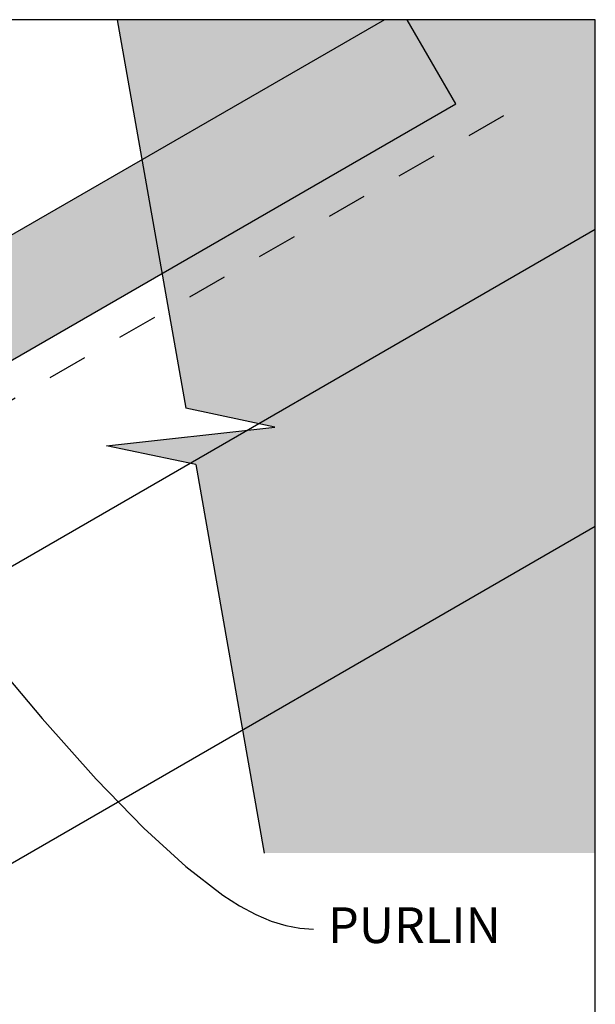
# Model space of a CAD drawing. Units: millimetres. Extents: x 7 to 290, y 5 to 193.
# Drawn here: x 214 to 255, y 125 to 193 of the extents above; entities that cross this region are included whole.
import ezdxf
from ezdxf.xclip import XClip

# ---------------------------------------------------------------- set-up
doc = ezdxf.new("R2010")
doc.units = ezdxf.units.MM
doc.header["$MEASUREMENT"] = 0
doc.header["$XCLIPFRAME"] = 2
doc.linetypes.add('Dashed', pattern=[5.644444, 2.822222, -2.822222])
doc.layers.add('Doc_ Floor', color=7, linetype='Continuous')
doc.styles.add('GENERATED_STYLE_1', font='GOTHIC.TTF')

# ---------------------------------------------------------------- blocks, each defined once
blk = doc.blocks.new('Drawing_1_2', base_point=(137.624, -65.18))
at = {"linetype": 'Continuous', "lineweight": 25}
blk.add_hatch(color=253, dxfattribs=at).paths.add_polyline_path([(158.856, 146.594), (162.656, 140.012), (245.019, 187.564), (241.618, 193.455), (240.021, 193.455)])
at = {"linetype": 'Continuous', "lineweight": 0}
blk.add_hatch(color=255, dxfattribs=at).paths.add_polyline_path([(220.58, 163.637), (226.811, 162.324), (231.606, 135.132), (254.784, 135.132), (254.784, 193.455), (221.322, 193.455), (226.116, 166.263), (232.348, 164.95)])
at = {"linetype": 'Continuous'}
for p, q in [((240.021, 193.455), (158.856, 146.594)), ((221.322, 193.455), (226.116, 166.263)), ((245.019, 187.564), (241.618, 193.455)), ((162.656, 140.012), (245.019, 187.564)), ((254.784, 178.774), (146.291, 116.135)), ((232.348, 164.95), (226.116, 166.263)), ((220.58, 163.637), (232.348, 164.95)), ((226.811, 162.324), (220.58, 163.637)), ((226.811, 162.324), (231.606, 135.132)), ((254.784, 157.989), (152.542, 98.96))]:
    blk.add_line(p, q, dxfattribs=at)
at = {"linetype": 'Dashed'}
blk.add_line((201.952, 159.942), (249.003, 187.107), dxfattribs=at)
at = {"layer": 'Doc_ Floor', "linetype": 'Continuous', "flags": 128}
blk.add_lwpolyline([(211.74, 149.671), (216.06, 144.564), (219.854, 140.318), (223.183, 136.878), (226.112, 134.188), (228.702, 132.193), (229.889, 131.438), (231.016, 130.836), (232.089, 130.38), (233.117, 130.063), (234.108, 129.878), (235.069, 129.818)], dxfattribs=at)
at = {"layer": 'Doc_ Floor', "linetype": 'Continuous', "insert": (236.069, 129.767), "char_height": 2.5, "attachment_point": 4, "style": 'GENERATED_STYLE_1'}
blk.add_mtext('{PURLIN}', dxfattribs=at)

msp = doc.modelspace()

# ---------------------------------------------------------------- block references
at = {"linetype": 'Continuous'}
ref = msp.add_blockref('Drawing_1_2', (137.624, -65.18), dxfattribs=at)
XClip(ref).set_block_clipping_path([(42.80025633, 29.8521853679), (254.7841169155, 193.4546147148)])

doc.saveas('drawing.dxf')
